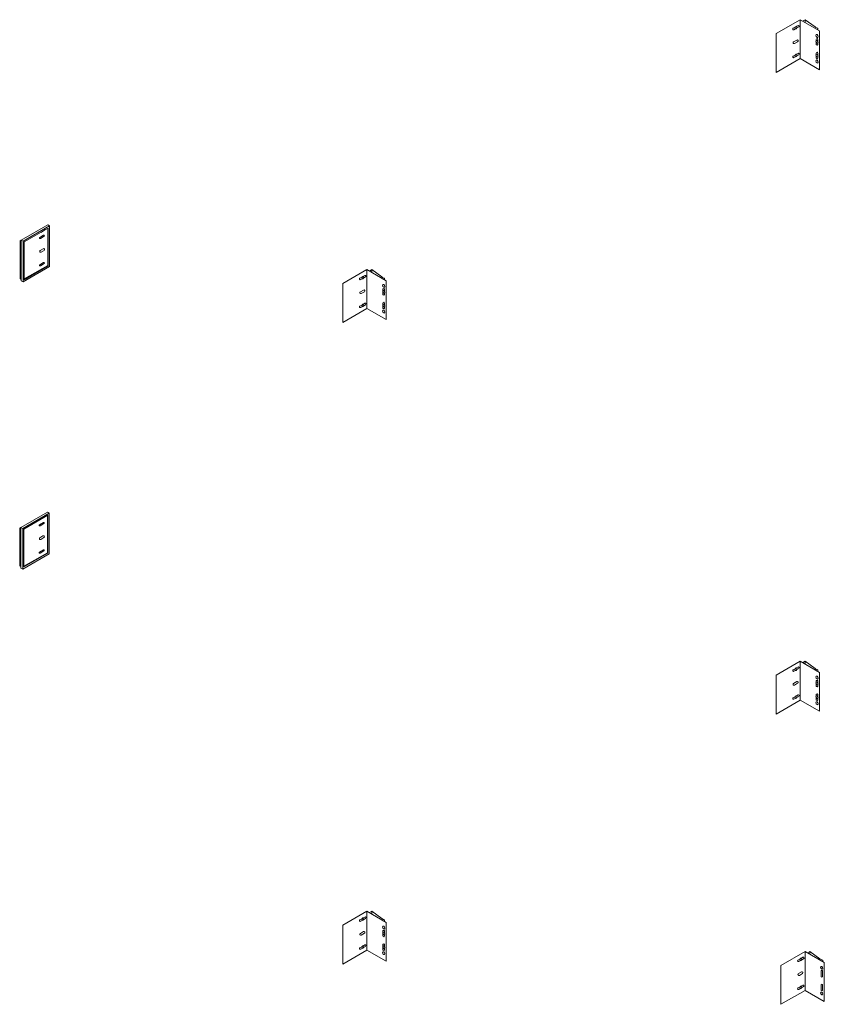
# Model space of a CAD drawing. Units: inches. Extents: x 23 to 45400, y -6212 to 18.
# Drawn here: x 21348 to 21420, y -5398 to -5310 of the extents above; entities that cross this region are included whole.
import ezdxf

# ---------------------------------------------------------------- set-up
doc = ezdxf.new("R2010")
doc.units = ezdxf.units.IN
doc.header["$MEASUREMENT"] = 0
doc.layers.add('GV_BRAKCETS', color=4, linetype='Continuous', lineweight=0)
doc.layers.add('GV_SCREW', color=1, linetype='Continuous', lineweight=0)
doc.layers.add('GV_Thermal', color=1, linetype='Continuous')

msp = doc.modelspace()

# ---------------------------------------------------------------- hatches: boundary and pattern name
at = {"layer": 'GV_SCREW', "lineweight": 0}
h = msp.add_hatch(color=256, dxfattribs=at)
h.dxf.hatch_style = 1
edge = h.paths.add_edge_path()
edge.add_ellipse((21417.67784, -5310.54331), major_axis=(-0.06544, -0.11335), ratio=0.57735027, start_angle=0, end_angle=360)
edge = h.paths.add_edge_path()
edge.add_ellipse((21417.67784, -5313.0534), major_axis=(-0.06544, -0.11335), ratio=0.57735027, start_angle=0, end_angle=360)
edge = h.paths.add_edge_path()
edge.add_ellipse((21419.56755, -5313.06425), major_axis=(0.06834, -0.11836), ratio=0.57735027, start_angle=0, end_angle=360)
edge = h.paths.add_edge_path()
edge.add_ellipse((21419.56753, -5311.83029), major_axis=(0.06834, -0.11836), ratio=0.57735027, start_angle=0, end_angle=360)
h = msp.add_hatch(color=256, dxfattribs=at)
h.dxf.hatch_style = 1
edge = h.paths.add_edge_path()
edge.add_ellipse((21378.70796, -5333.04258), major_axis=(-0.06544, -0.11335), ratio=0.57735027, start_angle=0, end_angle=360)
edge = h.paths.add_edge_path()
edge.add_ellipse((21378.70796, -5335.55266), major_axis=(-0.06544, -0.11335), ratio=0.57735027, start_angle=0, end_angle=360)
edge = h.paths.add_edge_path()
edge.add_ellipse((21380.59767, -5335.56352), major_axis=(0.06834, -0.11836), ratio=0.57735027, start_angle=0, end_angle=360)
edge = h.paths.add_edge_path()
edge.add_ellipse((21380.59765, -5334.32956), major_axis=(0.06834, -0.11836), ratio=0.57735027, start_angle=0, end_angle=360)
h = msp.add_hatch(color=256, dxfattribs=at)
h.dxf.hatch_style = 1
edge = h.paths.add_edge_path()
edge.add_ellipse((21417.67784, -5368.29331), major_axis=(-0.06544, -0.11335), ratio=0.57735027, start_angle=0, end_angle=360)
edge = h.paths.add_edge_path()
edge.add_ellipse((21417.67784, -5370.8034), major_axis=(-0.06544, -0.11335), ratio=0.57735027, start_angle=0, end_angle=360)
edge = h.paths.add_edge_path()
edge.add_ellipse((21419.56755, -5370.81425), major_axis=(0.06834, -0.11836), ratio=0.57735027, start_angle=0, end_angle=360)
edge = h.paths.add_edge_path()
edge.add_ellipse((21419.56753, -5369.58029), major_axis=(0.06834, -0.11836), ratio=0.57735027, start_angle=0, end_angle=360)
h = msp.add_hatch(color=256, dxfattribs=at)
h.dxf.hatch_style = 1
edge = h.paths.add_edge_path()
edge.add_ellipse((21378.70796, -5390.79258), major_axis=(-0.06544, -0.11335), ratio=0.57735027, start_angle=0, end_angle=360)
edge = h.paths.add_edge_path()
edge.add_ellipse((21378.70796, -5393.30266), major_axis=(-0.06544, -0.11335), ratio=0.57735027, start_angle=0, end_angle=360)
edge = h.paths.add_edge_path()
edge.add_ellipse((21380.59767, -5393.31352), major_axis=(0.06834, -0.11836), ratio=0.57735027, start_angle=0, end_angle=360)
edge = h.paths.add_edge_path()
edge.add_ellipse((21380.59765, -5392.07956), major_axis=(0.06834, -0.11836), ratio=0.57735027, start_angle=0, end_angle=360)
h = msp.add_hatch(color=256, dxfattribs=at)
h.dxf.hatch_style = 1
edge = h.paths.add_edge_path()
edge.add_ellipse((21418.10984, -5394.41773), major_axis=(-0.06544, -0.11335), ratio=0.57735027, start_angle=0, end_angle=360)
edge = h.paths.add_edge_path()
edge.add_ellipse((21419.99955, -5395.17615), major_axis=(0.07469, -0.12937), ratio=0.57735027, start_angle=0, end_angle=360)
edge = h.paths.add_edge_path()
edge.add_ellipse((21419.99955, -5397.48313), major_axis=(0.07469, -0.12937), ratio=0.57735027, start_angle=0, end_angle=360)
edge = h.paths.add_edge_path()
edge.add_ellipse((21418.10984, -5396.92781), major_axis=(-0.06544, -0.11335), ratio=0.57735027, start_angle=0, end_angle=360)

# ---------------------------------------------------------------- linework, layer by layer
at = {"layer": 'GV_BRAKCETS', "lineweight": 0}
for p, q in [((21417.85925, -5310.35329), (21417.73361, -5310.42583)), ((21418.0582, -5309.83379), (21418.0582, -5313.33379)), ((21418.49122, -5309.83379), (21418.49122, -5310.08379)), ((21417.62208, -5310.49022), (21417.42257, -5310.60541)), ((21417.62208, -5310.66079), (21417.49643, -5310.73334)), ((21417.93311, -5310.48122), (21417.73361, -5310.5964)), ((21417.46288, -5311.82469), (21417.73921, -5311.66515)), ((21417.55065, -5311.97671), (21417.82698, -5311.81718)), ((21419.49595, -5311.60285), (21419.49595, -5311.71399)), ((21419.49595, -5311.86394), (21419.49595, -5312.05773)), ((21419.63911, -5311.60285), (21419.63911, -5311.79665)), ((21419.63911, -5311.94659), (21419.63911, -5312.05773)), ((21417.62208, -5313.00031), (21417.42257, -5313.11549)), ((21417.85925, -5312.86337), (21417.73361, -5312.93592)), ((21417.93311, -5312.9913), (21417.73361, -5313.10649)), ((21419.49595, -5312.83681), (21419.49595, -5312.94796)), ((21419.63911, -5312.83681), (21419.63911, -5313.03058)), ((21417.62208, -5313.17088), (21417.49643, -5313.24342)), ((21419.49595, -5313.09787), (21419.49595, -5313.29169)), ((21419.63911, -5313.18056), (21419.63911, -5313.29169)), ((21379.08833, -5332.33306), (21379.08833, -5335.83306)), ((21379.52134, -5332.33306), (21379.52134, -5332.58306)), ((21378.6522, -5332.98949), (21378.45269, -5333.10468)), ((21378.6522, -5333.16006), (21378.52655, -5333.23261)), ((21378.88938, -5332.85256), (21378.76373, -5332.9251)), ((21378.96324, -5332.98049), (21378.76373, -5333.09567)), ((21378.49301, -5334.32396), (21378.76933, -5334.16442)), ((21380.52607, -5334.10212), (21380.52607, -5334.21326)), ((21380.66924, -5334.10212), (21380.66924, -5334.29592)), ((21378.58078, -5334.47598), (21378.85711, -5334.31644)), ((21380.52607, -5334.36321), (21380.52607, -5334.557)), ((21380.66924, -5334.44586), (21380.66924, -5334.557)), ((21378.6522, -5335.49958), (21378.45269, -5335.61476)), ((21378.6522, -5335.67015), (21378.52655, -5335.74269)), ((21378.88938, -5335.36264), (21378.76373, -5335.43518)), ((21378.96324, -5335.49057), (21378.76373, -5335.60575)), ((21380.52607, -5335.33608), (21380.52607, -5335.44723)), ((21380.52607, -5335.59714), (21380.52607, -5335.79096)), ((21380.66924, -5335.33608), (21380.66924, -5335.52985)), ((21380.66924, -5335.67983), (21380.66924, -5335.79096)), ((21418.0582, -5367.58379), (21418.0582, -5371.08379)), ((21418.49122, -5367.58379), (21418.49122, -5367.83379)), ((21417.62208, -5368.24022), (21417.42257, -5368.35541)), ((21417.62208, -5368.41079), (21417.49643, -5368.48334)), ((21417.85925, -5368.10329), (21417.73361, -5368.17583)), ((21417.93311, -5368.23122), (21417.73361, -5368.3464)), ((21417.46288, -5369.57469), (21417.73921, -5369.41515)), ((21417.55065, -5369.72671), (21417.82698, -5369.56718)), ((21419.49595, -5369.35285), (21419.49595, -5369.46399)), ((21419.49595, -5369.61394), (21419.49595, -5369.80773)), ((21419.63911, -5369.35285), (21419.63911, -5369.54665)), ((21419.63911, -5369.69659), (21419.63911, -5369.80773)), ((21417.85925, -5370.61337), (21417.73361, -5370.68592)), ((21419.49595, -5370.58681), (21419.49595, -5370.69796)), ((21419.63911, -5370.58681), (21419.63911, -5370.78058)), ((21417.62208, -5370.75031), (21417.42257, -5370.86549)), ((21417.62208, -5370.92088), (21417.49643, -5370.99342)), ((21417.93311, -5370.7413), (21417.73361, -5370.85649)), ((21419.49595, -5370.84787), (21419.49595, -5371.04169)), ((21419.63911, -5370.93056), (21419.63911, -5371.04169)), ((21379.08833, -5390.08306), (21379.08833, -5393.58306)), ((21379.52134, -5390.08306), (21379.52134, -5390.33306)), ((21378.6522, -5390.73949), (21378.45269, -5390.85468)), ((21378.6522, -5390.91006), (21378.52655, -5390.98261)), ((21378.88938, -5390.60256), (21378.76373, -5390.6751)), ((21378.96324, -5390.73049), (21378.76373, -5390.84567)), ((21380.52607, -5391.85212), (21380.52607, -5391.96326)), ((21380.66924, -5391.85212), (21380.66924, -5392.04592)), ((21378.49301, -5392.07396), (21378.76933, -5391.91442)), ((21378.58078, -5392.22598), (21378.85711, -5392.06644)), ((21380.52607, -5392.11321), (21380.52607, -5392.307)), ((21380.66924, -5392.19586), (21380.66924, -5392.307)), ((21378.6522, -5393.24958), (21378.45269, -5393.36476)), ((21378.6522, -5393.42015), (21378.52655, -5393.49269)), ((21378.88938, -5393.11264), (21378.76373, -5393.18518)), ((21378.96324, -5393.24057), (21378.76373, -5393.35575)), ((21380.52607, -5393.08608), (21380.52607, -5393.19723)), ((21380.52607, -5393.34714), (21380.52607, -5393.54096)), ((21380.66924, -5393.08608), (21380.66924, -5393.27985)), ((21380.66924, -5393.42983), (21380.66924, -5393.54096)), ((21418.05408, -5394.36464), (21417.85457, -5394.47983)), ((21418.05408, -5394.53521), (21417.92843, -5394.60775)), ((21418.29126, -5394.22771), (21418.16561, -5394.30025)), ((21418.36512, -5394.35563), (21418.16561, -5394.47082)), ((21418.49021, -5393.70821), (21418.49021, -5397.20821)), ((21418.92322, -5393.70821), (21418.92322, -5393.95821)), ((21417.89488, -5395.69911), (21418.17121, -5395.53957)), ((21417.98266, -5395.85113), (21418.25898, -5395.69159)), ((21419.92795, -5395.47727), (21419.92795, -5395.58841)), ((21419.92795, -5395.58841), (21419.92795, -5395.93215)), ((21420.07111, -5395.47727), (21420.07111, -5395.67106)), ((21420.07111, -5395.67106), (21420.07111, -5395.93215)), ((21418.05408, -5396.87472), (21417.85457, -5396.98991)), ((21418.05408, -5397.04529), (21417.92843, -5397.11784)), ((21418.29126, -5396.73779), (21418.16561, -5396.81033)), ((21418.36512, -5396.86572), (21418.16561, -5396.9809)), ((21419.92795, -5396.71123), (21419.92795, -5396.97229)), ((21419.92795, -5396.97229), (21419.92795, -5397.16611)), ((21420.07111, -5396.71123), (21420.07111, -5397.05498)), ((21420.07111, -5397.05498), (21420.07111, -5397.16611))]:
    msp.add_line(p, q, dxfattribs=at)
for points in [[(21415.89314, -5311.08379), (21418.0582, -5309.83379), (21419.79025, -5310.83379), (21419.79025, -5314.33379), (21418.0582, -5313.33379), (21415.89314, -5314.58379), (21415.89314, -5311.08379)], [(21418.27471, -5309.95879), (21418.49122, -5309.83379), (21419.39682, -5310.48928)], [(21419.64535, -5310.75014), (21419.64535, -5310.60087)], [(21376.92326, -5333.58306), (21379.08833, -5332.33306), (21380.82038, -5333.33306), (21380.82038, -5336.83306), (21379.08833, -5335.83306), (21376.92326, -5337.08306), (21376.92326, -5333.58306)], [(21379.30483, -5332.45806), (21379.52134, -5332.33306), (21380.42694, -5332.98855)], [(21380.67548, -5333.24941), (21380.67548, -5333.10014)], [(21415.89314, -5368.83379), (21418.0582, -5367.58379), (21419.79025, -5368.58379), (21419.79025, -5372.08379), (21418.0582, -5371.08379), (21415.89314, -5372.33379), (21415.89314, -5368.83379)], [(21418.27471, -5367.70879), (21418.49122, -5367.58379), (21419.39682, -5368.23928)], [(21419.64535, -5368.50014), (21419.64535, -5368.35087)], [(21376.92326, -5391.33306), (21379.08833, -5390.08306), (21380.82038, -5391.08306), (21380.82038, -5394.58306), (21379.08833, -5393.58306), (21376.92326, -5394.83306), (21376.92326, -5391.33306)], [(21379.30483, -5390.20806), (21379.52134, -5390.08306), (21380.42694, -5390.73855)], [(21380.67548, -5390.99941), (21380.67548, -5390.85014)], [(21416.32514, -5394.95821), (21418.49021, -5393.70821), (21420.22226, -5394.70821), (21420.22226, -5398.20821), (21418.49021, -5397.20821), (21416.32514, -5398.45821), (21416.32514, -5394.95821)], [(21418.70671, -5393.83321), (21418.92322, -5393.70821), (21419.82882, -5394.3637)], [(21420.07736, -5394.62455), (21420.07736, -5394.47529)]]:
    msp.add_lwpolyline(points, dxfattribs=at)
for centre, radius, start, end in [((21417.89618, -5310.41725), 0.07386, 300, 120), ((21417.4595, -5310.66937), 0.07386, 120, 300), ((21419.71405, -5310.1153), 0.49041, 229.6930838, 261.9471631), ((21417.50677, -5311.9007), 0.08777, 120, 300), ((21417.50677, -5311.9007), 0.08777, 120, 300), ((21417.7831, -5311.74116), 0.08777, 300, 120), ((21419.56753, -5311.60285), 0.07158, 0, 180), ((21419.56753, -5312.05773), 0.07158, 180, 0), ((21417.89618, -5312.92734), 0.07386, 300, 120), ((21419.56753, -5312.83681), 0.07158, 0, 180), ((21417.4595, -5313.17946), 0.07386, 120, 300), ((21419.56753, -5313.29169), 0.07158, 180, 0), ((21378.48962, -5333.16864), 0.07386, 120, 300), ((21378.92631, -5332.91652), 0.07386, 300, 120), ((21380.74418, -5332.61456), 0.49041, 229.6930838, 261.9471631), ((21378.81322, -5334.24043), 0.08777, 300, 120), ((21380.59765, -5334.10212), 0.07158, 0, 180), ((21378.53689, -5334.39997), 0.08777, 120, 300), ((21378.53689, -5334.39997), 0.08777, 120, 300), ((21380.59765, -5334.557), 0.07158, 180, 0), ((21378.48962, -5335.67873), 0.07386, 120, 300), ((21378.92631, -5335.4266), 0.07386, 300, 120), ((21380.59765, -5335.33608), 0.07158, 0, 180), ((21380.59765, -5335.79096), 0.07158, 180, 0), ((21417.4595, -5368.41937), 0.07386, 120, 300), ((21417.89618, -5368.16725), 0.07386, 300, 120), ((21419.71405, -5367.8653), 0.49041, 229.6930838, 261.9471631), ((21417.50677, -5369.6507), 0.08777, 120, 300), ((21417.50677, -5369.6507), 0.08777, 120, 300), ((21417.7831, -5369.49116), 0.08777, 300, 120), ((21419.56753, -5369.35285), 0.07158, 0, 180), ((21417.89618, -5370.67734), 0.07386, 300, 120), ((21419.56753, -5369.80773), 0.07158, 180, 0), ((21419.56753, -5370.58681), 0.07158, 0, 180), ((21417.4595, -5370.92946), 0.07386, 120, 300), ((21419.56753, -5371.04169), 0.07158, 180, 0), ((21378.48962, -5390.91864), 0.07386, 120, 300), ((21378.92631, -5390.66652), 0.07386, 300, 120), ((21380.74418, -5390.36456), 0.49041, 229.6930838, 261.9471631), ((21378.81322, -5391.99043), 0.08777, 300, 120), ((21380.59765, -5391.85212), 0.07158, 0, 180), ((21378.53689, -5392.14997), 0.08777, 120, 300), ((21378.53689, -5392.14997), 0.08777, 120, 300), ((21380.59765, -5392.307), 0.07158, 180, 0), ((21378.48962, -5393.42873), 0.07386, 120, 300), ((21378.92631, -5393.1766), 0.07386, 300, 120), ((21380.59765, -5393.08608), 0.07158, 0, 180), ((21380.59765, -5393.54096), 0.07158, 180, 0), ((21417.8915, -5394.54379), 0.07386, 120, 300), ((21418.32819, -5394.29167), 0.07386, 300, 120), ((21420.14606, -5393.98971), 0.49041, 229.6930838, 261.9471631), ((21419.99953, -5395.47727), 0.07158, 0, 180), ((21417.93877, -5395.77512), 0.08777, 120, 300), ((21417.93877, -5395.77512), 0.08777, 120, 300), ((21418.2151, -5395.61558), 0.08777, 300, 120), ((21419.99953, -5395.93215), 0.07158, 180, 0), ((21417.8915, -5397.05387), 0.07386, 120, 300), ((21418.32819, -5396.80175), 0.07386, 300, 120), ((21419.99953, -5396.71123), 0.07158, 0, 180), ((21419.99953, -5397.16611), 0.07158, 180, 0)]:
    msp.add_arc(centre, radius, start, end, dxfattribs=at)
for centre in [(21419.56755, -5311.30173), (21419.56755, -5313.60871), (21380.59767, -5333.801), (21380.59767, -5336.10798), (21419.56755, -5369.05173), (21419.56755, -5371.35871), (21380.59767, -5391.551), (21380.59767, -5393.85798)]:
    msp.add_ellipse(centre, major_axis=(0.07469, -0.12937), ratio=0.57735027, dxfattribs=at)
at = {"layer": 'GV_SCREW', "lineweight": 0}
for centre, major_axis in [((21417.67784, -5310.54331), (-0.06544, -0.11335)), ((21419.56753, -5311.83029), (0.06834, -0.11836)), ((21417.67784, -5313.0534), (-0.06544, -0.11335)), ((21419.56755, -5313.06425), (0.06834, -0.11836)), ((21378.70796, -5333.04258), (-0.06544, -0.11335)), ((21380.59765, -5334.32956), (0.06834, -0.11836)), ((21378.70796, -5335.55266), (-0.06544, -0.11335)), ((21380.59767, -5335.56352), (0.06834, -0.11836)), ((21417.67784, -5368.29331), (-0.06544, -0.11335)), ((21419.56753, -5369.58029), (0.06834, -0.11836)), ((21417.67784, -5370.8034), (-0.06544, -0.11335)), ((21419.56755, -5370.81425), (0.06834, -0.11836)), ((21378.70796, -5390.79258), (-0.06544, -0.11335)), ((21380.59765, -5392.07956), (0.06834, -0.11836)), ((21378.70796, -5393.30266), (-0.06544, -0.11335)), ((21380.59767, -5393.31352), (0.06834, -0.11836)), ((21418.10984, -5394.41773), (-0.06544, -0.11335)), ((21419.99955, -5395.17615), (0.07469, -0.12937)), ((21418.10984, -5396.92781), (-0.06544, -0.11335)), ((21419.99955, -5397.48313), (0.07469, -0.12937))]:
    msp.add_ellipse(centre, major_axis=major_axis, ratio=0.57735027, dxfattribs=at)
at = {"layer": 'GV_Thermal', "lineweight": 0}
for p, q in [((21350.18169, -5328.72713), (21349.74868, -5328.97713)), ((21350.37166, -5331.95495), (21350.37166, -5328.61745)), ((21349.69462, -5330.60552), (21349.97095, -5330.44598)), ((21349.7824, -5330.75755), (21350.05872, -5330.59801)), ((21350.15463, -5354.58504), (21349.72161, -5354.83504)), ((21350.3446, -5357.81286), (21350.3446, -5354.47536)), ((21349.66756, -5356.46343), (21349.94389, -5356.3039)), ((21349.75533, -5356.61546), (21350.03166, -5356.45592))]:
    msp.add_line(p, q, dxfattribs=at)
for points in [[(21347.99009, -5329.67995), (21350.37166, -5328.30495), (21350.53404, -5328.3987)], [(21348.15247, -5329.7737), (21350.53404, -5328.3987), (21350.53404, -5332.0487), (21348.15247, -5333.4237), (21348.15247, -5329.7737), (21347.99009, -5329.67995), (21347.99009, -5333.32995), (21348.15247, -5333.4237)], [(21348.26072, -5329.8362), (21350.42579, -5328.5862)], [(21348.26072, -5329.8362), (21348.26072, -5333.2362), (21348.26072, -5333.2362), (21350.42579, -5331.9862), (21350.42579, -5331.9862), (21350.42579, -5328.5862)], [(21347.99009, -5329.80495), (21347.88184, -5329.74245), (21347.99009, -5329.67995)], [(21347.99009, -5333.20495), (21347.88184, -5333.14245), (21347.88184, -5329.74245)], [(21350.42579, -5331.9862), (21350.37166, -5331.95495), (21348.26072, -5333.1737)], [(21347.96303, -5355.53786), (21350.3446, -5354.16286), (21350.50698, -5354.25661)], [(21348.12541, -5355.63161), (21350.50698, -5354.25661), (21350.50698, -5357.90661), (21348.12541, -5359.28161), (21348.12541, -5355.63161), (21347.96303, -5355.53786), (21347.96303, -5359.18786), (21348.12541, -5359.28161)], [(21348.23366, -5355.69411), (21350.39872, -5354.44411)], [(21348.23366, -5355.69411), (21348.23366, -5359.09411), (21348.23366, -5359.09411), (21350.39872, -5357.84411), (21350.39872, -5357.84411), (21350.39872, -5354.44411)], [(21347.96303, -5355.66286), (21347.85477, -5355.60036), (21347.96303, -5355.53786)], [(21347.96303, -5359.06286), (21347.85477, -5359.00036), (21347.85477, -5355.60036)], [(21350.39872, -5357.84411), (21350.3446, -5357.81286), (21348.23366, -5359.03161)]]:
    msp.add_lwpolyline(points, dxfattribs=at)
for points in [[(21349.71099, -5329.53125, -0.92943181), (21349.65628, -5329.43649, 0.92943181), (21349.71099, -5329.53125), (21350.064, -5329.32743, 0.65449275), (21350.00929, -5329.23268), (21349.65628, -5329.43649)], [(21349.71099, -5331.98994, -0.92943181), (21349.65628, -5331.89519, 0.92943181), (21349.71099, -5331.98994), (21350.064, -5331.78613, 0.65449275), (21350.00929, -5331.69138), (21349.65628, -5331.89519)], [(21349.68392, -5355.38916, -0.92943181), (21349.62922, -5355.29441, 0.92943181), (21349.68392, -5355.38916), (21350.03694, -5355.18535, 0.65449275), (21349.98223, -5355.09059), (21349.62922, -5355.29441)], [(21349.68392, -5357.84785, -0.92943181), (21349.62922, -5357.7531, 0.92943181), (21349.68392, -5357.84785), (21350.03694, -5357.64404, 0.65449275), (21349.98223, -5357.54929), (21349.62922, -5357.7531)]]:
    msp.add_lwpolyline(points, format="xyb", dxfattribs=at)
for centre, start, end in [((21349.73851, -5330.68154), 120, 300), ((21349.73851, -5330.68154), 120, 300), ((21350.01484, -5330.522), 300, 120), ((21349.98777, -5356.37991), 300, 120), ((21349.71145, -5356.53945), 120, 300), ((21349.71145, -5356.53945), 120, 300)]:
    msp.add_arc(centre, 0.08777, start, end, dxfattribs=at)

doc.saveas('drawing.dxf')
